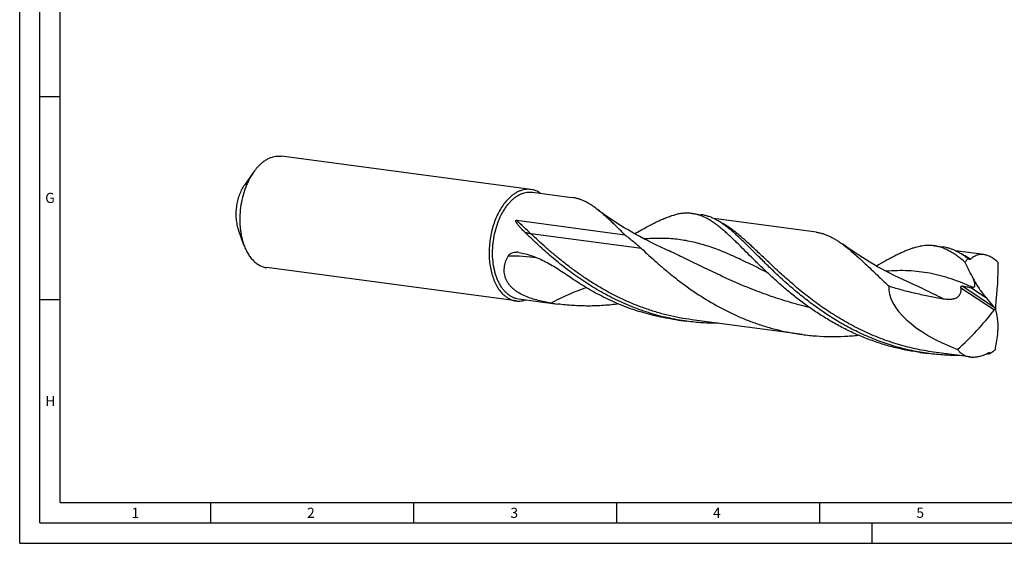
# Model space of a CAD drawing. Units: millimetres. Extents: x 0 to 594, y 0 to 420.
# Drawn here: x 0 to 243, y 0 to 129 of the extents above; entities that cross this region are included whole.
import ezdxf

# ---------------------------------------------------------------- set-up
doc = ezdxf.new("R2010")
doc.units = ezdxf.units.MM
doc.header["$LTSCALE"] = 32.67
doc.layers.add('607844431-000-00-ED1_FORMAT', color=7, linetype='CONTINUOUS')
doc.layers.add('607925079-000_CL', color=7, linetype='CONTINUOUS')
doc.styles.get("Standard").update_dxf_attribs({"font": 'TXT.SHX', "width": 0.7})

msp = doc.modelspace()

# ---------------------------------------------------------------- linework, layer by layer
at = {"layer": '607844431-000-00-ED1_FORMAT', "color": 3, "linetype": 'CONTINUOUS'}
for p, q in [((0, 0), (0, 420)), ((5, 5), (5, 415)), ((5, 110), (10, 110)), ((5, 60), (10, 60)), ((47, 10), (47, 5)), ((97, 10), (97, 5)), ((147, 10), (147, 5)), ((197, 10), (197, 5)), ((5, 5), (589, 5)), ((210, 0), (210, 5)), ((0, 0), (594, 0))]:
    msp.add_line(p, q, dxfattribs=at)
at = {"layer": '607844431-000-00-ED1_FORMAT', "color": 7, "linetype": 'CONTINUOUS'}
for q in [(10, 410), (584, 10)]:
    msp.add_line((10, 10), q, dxfattribs=at)
at = {"layer": '607925079-000_CL', "color": 7, "linetype": 'CONTINUOUS'}
for p, q in [((125.9301, 87.0779), (64.5148, 95.2705)), ((57.6296, 91.3672), (55.3483, 88.1299)), ((126.3288, 86.4139), (136.0401, 85.1185)), ((165.6381, 81.1702), (167.8646, 80.8732)), ((122.4277, 79.5022), (149.0511, 75.9507)), ((196.1599, 76.5647), (170.9577, 79.9266)), ((55.2339, 73.4074), (53.8809, 77.1295)), ((151.476, 76.187), (151.5023, 76.202)), ((225.2068, 73.2239), (227.4334, 72.9269)), ((159.0161, 72.3869), (159.016, 72.3869)), ((237.4732, 71.0536), (230.5266, 71.9803)), ((233.4741, 70.1494), (233.6454, 70.1265)), ((122.2704, 59.6432), (60.8551, 67.8358)), ((218.5851, 64.4405), (218.585, 64.4405)), ((122.8292, 60.1795), (132.5405, 58.884)), ((162.1385, 54.9357), (164.365, 54.6387)), ((192.8003, 51.3796), (165.5557, 55.0139)), ((221.7073, 46.9894), (223.9338, 46.6924)), ((234.1136, 45.8685), (225.1245, 47.0676)), ((238.7658, 46.6856), (238.9371, 46.6628))]:
    msp.add_line(p, q, dxfattribs=at)
at = {"layer": '607925079-000_CL', "color": 9, "linetype": 'CONTINUOUS'}
for p, q in [((153.1735, 72.5245), (125.929, 76.1589)), ((151.5023, 76.202), (151.4781, 76.1858)), ((151.5023, 76.202), (151.4782, 76.1856)), ((232.1774, 63.3368), (239.9933, 58.2335)), ((231.8609, 62.8747), (240.0976, 57.4967)), ((234.3211, 62.9517), (237.9377, 60.5903))]:
    msp.add_line(p, q, dxfattribs=at)
at = {"layer": '607925079-000_CL', "color": 7, "linetype": 'CONTINUOUS'}
for points in [[(159.0161, 72.3869), (157.9592, 72.8695), (156.8888, 73.3738), (155.8346, 73.8863), (154.7969, 74.4067), (153.7758, 74.9348), (152.772, 75.4699), (151.7856, 76.0118), (150.8167, 76.56), (149.8661, 77.1141), (148.9336, 77.6735), (148.0196, 78.238), (147.1246, 78.8066), (146.2489, 79.379), (145.3924, 79.9548), (144.5557, 80.533), (143.739, 81.1132), (142.942, 81.6948), (142.1894, 82.2589)], [(218.585, 64.4406), (217.5247, 64.9247), (216.4509, 65.4307), (215.3934, 65.9449), (214.3524, 66.4672), (213.3283, 66.997), (212.3218, 67.5339), (211.3331, 68.0773), (210.3625, 68.627), (209.4108, 69.182), (208.4781, 69.742), (207.5646, 70.3066), (206.6709, 70.8749), (205.797, 71.4465), (204.943, 72.0209), (204.1096, 72.5971), (203.2971, 73.1745), (202.7244, 73.5911)]]:
    msp.add_lwpolyline(points, dxfattribs=at)
at = {"layer": '607925079-000_CL', "color": 9, "linetype": 'CONTINUOUS'}
msp.add_arc((120.8937, 23.4807), 47.2085, 81.848516, 90.712025, dxfattribs=at)
at = {"layer": '607925079-000_CL', "color": 7, "linetype": 'CONTINUOUS'}
for centre, radius, start, end in [((122.3473, 68.0429), 3.6053, 80.193558, 88.055737), ((139.8864, 113.9533), 55.5571, 260.668687, 262.401875), ((221.4885, 144.4554), 88.6376, 282.227301, 282.36495), ((231.0995, 106.1437), 59.9503, 276.647428, 277.347041), ((239.5032, 46.0005), 1.0065, 122.572267, 137.100784)]:
    msp.add_arc(centre, radius, start, end, dxfattribs=at)
for centre, major_axis, ratio, start_param, end_param in [((228.0998, 1.9188), (-189.5507, 356.0826), 0.09253568, -1.42809354, -1.42751034), ((210.4879, 28.429), (22.7049, 60.5935), 0.33723627, -0.93527001, -0.71580929), ((240.3653, 57.8512), (26.1192, -6.4158), 0.46253324, -3.06497968, -1.82085459), ((135.0884, 141.9233), (-205.1936, 219.2739), 0.07207667, -2.0288066, -2.01723634), ((201.0537, 96.503), (17.3083, 61.0394), 0.83873013, -2.22766761, -2.00820689), ((199.8801, -6.7767), (-20.3218, 195.0014), 0.25184061, -1.27279424, -1.26122398), ((201.3278, 120.6272), (32.5698, 327.1753), 0.13928935, -1.78494985, -1.78436666)]:
    msp.add_ellipse(centre, major_axis=major_axis, ratio=ratio, start_param=start_param, end_param=end_param, dxfattribs=at)
for points, knots in [([(58.8242, 92.8282), (59.0365, 93.0503), (59.4698, 93.4681), (60.1586, 94.0205), (60.867, 94.4804), (61.5898, 94.8442), (62.3217, 95.1088), (63.0575, 95.2719), (63.7911, 95.3318), (64.2763, 95.3023), (64.5148, 95.2705)], [0, 0, 0, 0, 0.14343662, 0.28054768, 0.41157214, 0.53697301, 0.65745812, 0.77397924, 0.88771079, 1, 1, 1, 1]), ([(58.8242, 92.8282), (58.7187, 92.7178), (58.2931, 92.2539), (57.9042, 91.7568), (57.6296, 91.3672)], [0, 0, 0, 0, 0.24269672, 1, 1, 1, 1]), ([(57.6296, 91.3672), (57.4237, 91.075), (57.0269, 90.4643), (56.4874, 89.4948), (55.9971, 88.4624), (55.4086, 86.9999), (54.8221, 85.0681), (54.3695, 82.6624), (54.1757, 80.2223), (54.2353, 78.2042), (54.4198, 76.6386), (54.6224, 75.5138), (54.8888, 74.4367), (55.1117, 73.7434), (55.2339, 73.4074)], [0, 0, 0, 0, 0.05723716, 0.1164775, 0.17751222, 0.24009572, 0.36873343, 0.50000003, 0.63126663, 0.75990434, 0.82248783, 0.88352256, 0.94276289, 1, 1, 1, 1]), ([(55.3483, 88.1299), (55.0917, 87.7658), (54.6196, 86.9745), (54.0558, 85.6784), (53.6287, 84.2717), (53.3515, 82.7982), (53.2327, 81.3036), (53.2762, 79.8341), (53.4805, 78.4356), (53.7287, 77.5481), (53.8809, 77.1296)], [0, 0, 0, 0, 0.11643825, 0.24003015, 0.36870034, 0.50000004, 0.63129974, 0.75996994, 0.88356184, 1, 1, 1, 1]), ([(120.1537, 61.3929), (119.953, 61.5589), (119.5626, 61.9235), (119.0279, 62.5444), (118.5356, 63.2458), (118.0892, 64.0226), (117.6918, 64.8688), (117.3464, 65.7781), (117.0554, 66.7438), (116.7389, 68.1148), (116.4963, 69.9234), (116.4482, 72.1643), (116.6405, 74.4386), (117.0676, 76.6792), (117.7168, 78.8198), (118.4369, 80.4905), (119.1104, 81.7195), (119.65, 82.5656), (120.2268, 83.3423), (120.8365, 84.0436), (121.4748, 84.6643), (122.1369, 85.1996), (122.8181, 85.6456), (123.5135, 85.9985), (124.2178, 86.2554), (124.926, 86.414), (125.6322, 86.4727), (126.0993, 86.4446), (126.3288, 86.4139)], [0, 0, 0, 0, 0.02533416, 0.05182308, 0.07955296, 0.10856336, 0.1388529, 0.17038411, 0.20308845, 0.23687087, 0.30715201, 0.38012338, 0.45445858, 0.52874248, 0.60156324, 0.67160445, 0.70523877, 0.73777988, 0.7691363, 0.79924365, 0.82806931, 0.85561749, 0.88193429, 0.9071123, 0.93129382, 0.9546711, 0.97748203, 1, 1, 1, 1]), ([(125.9301, 87.0779), (125.6917, 87.1097), (125.2064, 87.1392), (124.4728, 87.0793), (123.7371, 86.9162), (123.0051, 86.6516), (122.2823, 86.2878), (121.574, 85.8279), (120.8851, 85.2755), (120.4518, 84.8577), (120.2395, 84.6356)], [0, 0, 0, 0, 0.11228921, 0.22602077, 0.34254187, 0.46302699, 0.58842788, 0.71945225, 0.85656346, 1, 1, 1, 1]), ([(128.2697, 86.1552), (128.09, 86.2787), (127.722, 86.5039), (127.1414, 86.7742), (126.5436, 86.9702), (126.1349, 87.0506), (125.9301, 87.0779)], [0, 0, 0, 0, 0.25775611, 0.50897366, 0.75565046, 1, 1, 1, 1]), ([(142.1894, 82.2589), (141.931, 82.4552), (141.4182, 82.8299), (140.6416, 83.3461), (139.8724, 83.8017), (139.1079, 84.1953), (138.3453, 84.5256), (137.5818, 84.7918), (136.8148, 84.9931), (136.2983, 85.084), (136.0401, 85.1185)], [0, 0, 0, 0, 0.14194015, 0.27768177, 0.40773673, 0.53275084, 0.65350869, 0.77093017, 0.886052, 1, 1, 1, 1]), ([(120.2395, 84.6356), (119.9006, 84.281), (119.2494, 83.5043), (118.3858, 82.205), (117.6189, 80.7568), (116.9616, 79.1843), (116.4248, 77.5137), (116.0175, 75.7731), (115.7465, 73.9919), (115.6163, 72.2001), (115.6293, 70.4277), (115.7851, 68.7047), (116.0813, 67.06), (116.5129, 65.5209), (117.0731, 64.1133), (117.7533, 62.8603), (118.5426, 61.7834), (119.1536, 61.1759), (119.4725, 60.9122)], [0, 0, 0, 0, 0.05697396, 0.11739541, 0.18091039, 0.24701799, 0.31510703, 0.3844886, 0.45442577, 0.52416153, 0.59294611, 0.66006452, 0.72486528, 0.78679146, 0.84541531, 0.90047784, 0.95193386, 1, 1, 1, 1]), ([(149.0512, 75.9507), (148.4342, 76.5648), (147.5241, 77.4689), (146.3193, 78.6389), (145.4565, 79.4581), (144.616, 80.2321), (143.7954, 80.9578), (142.9925, 81.6329), (142.4557, 82.0567), (142.1894, 82.2589)], [0, 0, 0, 0, 0.27998507, 0.41258913, 0.54015584, 0.66264578, 0.78006563, 0.89247654, 1, 1, 1, 1]), ([(151.5023, 76.202), (151.9787, 76.4723), (152.9107, 76.9988), (154.2829, 77.7568), (155.5996, 78.4578), (156.8636, 79.0946), (158.0781, 79.6606), (159.2468, 80.1498), (160.3736, 80.5567), (161.1187, 80.7752), (161.4844, 80.8677)], [0, 0, 0, 0, 0.14871076, 0.29063435, 0.42564123, 0.55369585, 0.67487153, 0.78937487, 0.89756991, 1, 1, 1, 1]), ([(165.6381, 81.1702), (165.3056, 81.2146), (164.6297, 81.2679), (163.5997, 81.2407), (162.5455, 81.1091), (161.8409, 80.9579), (161.4844, 80.8677)], [0, 0, 0, 0, 0.24022178, 0.4845094, 0.73666095, 1, 1, 1, 1]), ([(178.4316, 72.219), (177.8232, 72.8241), (176.9252, 73.7143), (175.7354, 74.8651), (174.8829, 75.67), (174.052, 76.4296), (173.2403, 77.1411), (172.4457, 77.8021), (171.6655, 78.4103), (170.8974, 78.9637), (170.1387, 79.4604), (169.3869, 79.8989), (168.6394, 80.2779), (167.8934, 80.5963), (167.1464, 80.8531), (166.396, 81.048), (165.8907, 81.1365), (165.6381, 81.1702)], [0, 0, 0, 0, 0.1621206, 0.23888234, 0.31271842, 0.38360683, 0.45156056, 0.51662105, 0.57886323, 0.63841024, 0.69542277, 0.75011301, 0.80275384, 0.85366514, 0.90322182, 0.95184844, 1, 1, 1, 1]), ([(174.9819, 77.2455), (174.6787, 77.4959), (174.0795, 77.974), (173.174, 78.6352), (172.2816, 79.2184), (171.398, 79.7209), (170.5189, 80.1405), (169.64, 80.4755), (168.7572, 80.7248), (168.1619, 80.8335), (167.8646, 80.8732)], [0, 0, 0, 0, 0.14571951, 0.28403112, 0.41543635, 0.54062485, 0.66048874, 0.77612499, 0.88881838, 1, 1, 1, 1]), ([(124.5175, 76.4739), (124.3953, 76.5933), (124.1536, 76.833), (123.8571, 77.137), (123.625, 77.3821), (123.4541, 77.5665), (123.2861, 77.7521), (123.1214, 77.9392), (122.9606, 78.1279), (122.8042, 78.3189), (122.6782, 78.4806), (122.581, 78.6121), (122.5104, 78.7118), (122.4422, 78.8131), (122.3773, 78.9165), (122.3268, 79.0049), (122.2895, 79.0774), (122.2635, 79.133), (122.24, 79.1903), (122.2201, 79.2497), (122.2082, 79.3014), (122.2035, 79.3445), (122.2036, 79.3787), (122.2096, 79.4143), (122.2254, 79.4498), (122.2536, 79.4787), (122.2891, 79.496), (122.3255, 79.5043), (122.3716, 79.5077), (122.4057, 79.5052), (122.4277, 79.5022)], [0, 0, 0, 0, 0.12673064, 0.25242688, 0.31487082, 0.37703643, 0.438918, 0.50051082, 0.56181208, 0.62282272, 0.68355204, 0.7138202, 0.74403247, 0.77420155, 0.80435014, 0.83452203, 0.84964472, 0.86481772, 0.88007848, 0.89549694, 0.91122213, 0.91930918, 0.92766413, 0.93646837, 0.94596752, 0.95600398, 0.96573073, 0.97484017, 0.98349515, 1, 1, 1, 1]), ([(154.8604, 56.7632), (153.309, 57.2536), (150.2579, 58.3629), (145.8558, 60.3812), (141.6706, 62.6983), (137.7274, 65.2525), (134.0423, 67.9753), (130.6233, 70.7925), (127.4698, 73.6276), (125.4774, 75.5367), (124.5175, 76.4739)], [0, 0, 0, 0, 0.13362284, 0.26625153, 0.39732709, 0.52613779, 0.65182467, 0.77340689, 0.88982493, 1, 1, 1, 1]), ([(149.0511, 75.9507), (149.4077, 75.6724), (150.1169, 75.1158), (151.1667, 74.2721), (152.1905, 73.4152), (152.8518, 72.8255), (153.1735, 72.5245)], [0, 0, 0, 0, 0.2530976, 0.5044047, 0.7535162, 1, 1, 1, 1]), ([(223.9338, 46.6924), (222.5365, 46.8788), (219.757, 47.358), (215.6603, 48.3886), (211.664, 49.7152), (207.7939, 51.3147), (204.0722, 53.1576), (200.5175, 55.2085), (197.1443, 57.4269), (193.9626, 59.7684), (190.9777, 62.1858), (188.19, 64.6303), (185.5956, 67.0523), (183.5571, 69.0409), (182.0087, 70.5769), (180.9061, 71.6757), (179.8419, 72.7336), (178.8136, 73.7453), (177.8184, 74.7061), (176.8535, 75.6112), (175.9155, 76.4565), (175.2909, 76.9904), (174.9819, 77.2455)], [0, 0, 0, 0, 0.07181159, 0.14352126, 0.21501028, 0.28612813, 0.35668091, 0.42642428, 0.49506138, 0.56224602, 0.62759072, 0.69067924, 0.75108329, 0.80838317, 0.83574628, 0.86219258, 0.88768397, 0.91218857, 0.93568204, 0.95814918, 0.97958564, 1, 1, 1, 1]), ([(196.1599, 76.5647), (196.4351, 76.528), (196.9856, 76.4318), (197.8034, 76.2207), (198.6179, 75.9429), (199.4317, 75.5989), (200.2479, 75.1898), (201.0695, 74.7171), (201.8994, 74.1822), (202.4479, 73.7942), (202.7244, 73.5911)], [0, 0, 0, 0, 0.11436367, 0.22985559, 0.34755861, 0.46847461, 0.5934867, 0.72334555, 0.85868816, 1, 1, 1, 1]), ([(55.2339, 73.4074), (55.3744, 73.0209), (55.6812, 72.2784), (56.233, 71.2425), (56.8593, 70.3233), (57.5535, 69.5314), (58.3085, 68.8764), (59.1161, 68.3665), (59.9671, 68.009), (60.559, 67.8753), (60.8551, 67.8358)], [0, 0, 0, 0, 0.14844477, 0.28943651, 0.42286581, 0.54898044, 0.66843791, 0.78234001, 0.89222636, 1, 1, 1, 1]), ([(202.7244, 73.5911), (203.1449, 73.2822), (203.9959, 72.6212), (205.271, 71.5471), (206.5917, 70.3694), (207.9652, 69.0978), (209.3982, 67.7432), (210.897, 66.3171), (212.4667, 64.8323), (213.5434, 63.8306), (214.0956, 63.3235)], [0, 0, 0, 0, 0.10210802, 0.2108069, 0.32623905, 0.44838978, 0.57711927, 0.71218718, 0.85327568, 1, 1, 1, 1]), ([(225.2068, 73.2239), (224.9615, 73.2566), (224.4658, 73.3028), (223.7136, 73.314), (222.9493, 73.2677), (221.8941, 73.1286), (220.82, 72.8775), (219.7303, 72.534), (218.8748, 72.2219), (217.9953, 71.8622), (217.0899, 71.4574), (216.157, 71.0101), (215.1952, 70.5228), (214.2031, 69.9986), (212.8129, 69.2405), (211.7594, 68.6464), (211.0457, 68.2413)], [0, 0, 0, 0, 0.04862957, 0.0977111, 0.1476818, 0.19894603, 0.30671077, 0.36383525, 0.42340444, 0.48559118, 0.55051388, 0.61825216, 0.68886146, 0.76236035, 0.83873953, 1, 1, 1, 1]), ([(232.865, 69.1409), (232.536, 69.4231), (231.8871, 69.9621), (230.9083, 70.7094), (229.9466, 71.3685), (228.9966, 71.9358), (228.0531, 72.4088), (227.1107, 72.7849), (226.1643, 73.0624), (225.5257, 73.1814), (225.2068, 73.2239)], [0, 0, 0, 0, 0.14774845, 0.28746683, 0.41963734, 0.54495019, 0.66434876, 0.77901208, 0.89036054, 1, 1, 1, 1]), ([(233.4741, 70.1494), (233.2206, 70.3398), (232.7173, 70.7035), (231.955, 71.2042), (231.1996, 71.6463), (230.4485, 72.0283), (229.6991, 72.3491), (228.9486, 72.6079), (228.1947, 72.804), (227.6872, 72.8931), (227.4334, 72.9269)], [0, 0, 0, 0, 0.14150678, 0.27695986, 0.40686562, 0.5318647, 0.65272689, 0.77035024, 0.88574377, 1, 1, 1, 1]), ([(124.612, 60.7982), (124.0883, 61.0206), (123.3234, 61.3939), (122.373, 61.993), (121.7149, 62.4886), (121.1183, 63.0339), (120.5938, 63.6277), (120.1519, 64.2664), (119.801, 64.9436), (119.5466, 65.651), (119.3909, 66.3789), (119.3325, 67.1173), (119.3672, 67.8569), (119.4887, 68.5899), (119.7575, 69.5529), (120.0661, 70.244), (120.3071, 70.6855)], [0, 0, 0, 0, 0.13701011, 0.20423046, 0.27031222, 0.33511085, 0.39855734, 0.46068823, 0.52165599, 0.58171351, 0.64117539, 0.70036637, 0.75957608, 0.81903111, 0.8788878, 1, 1, 1, 1]), ([(120.3071, 70.6855), (120.3595, 70.7815), (120.4871, 70.9577), (120.7253, 71.1719), (120.9897, 71.339), (121.3631, 71.5073), (121.8597, 71.6317), (122.267, 71.653), (122.4696, 71.6461)], [0, 0, 0, 0, 0.13240616, 0.26032996, 0.38561871, 0.50940654, 0.75467388, 1, 1, 1, 1]), ([(122.9613, 71.5955), (123.5207, 71.4994), (124.6384, 71.2544), (126.2898, 70.7409), (127.9233, 70.0881), (130.1053, 69.036), (132.2393, 67.7686), (134.3613, 66.3784), (135.4361, 65.649), (135.9787, 65.2792)], [0, 0, 0, 0, 0.11672584, 0.23498713, 0.35530636, 0.47818076, 0.7328784, 0.86496078, 1, 1, 1, 1]), ([(153.1736, 72.5246), (153.771, 71.9658), (154.9941, 70.8335), (156.8869, 69.1352), (158.8765, 67.4218), (161.6928, 65.1156), (165.4506, 62.3039), (170.3014, 59.1905), (174.6309, 56.8984), (178.2591, 55.2914), (181.0615, 54.2102), (183.926, 53.2683), (186.8435, 52.4741), (189.8038, 51.8339), (191.7989, 51.5132), (192.8003, 51.3796)], [0, 0, 0, 0, 0.05370707, 0.10941953, 0.1669416, 0.22607617, 0.34837787, 0.47483148, 0.60412973, 0.66952537, 0.73526091, 0.80124696, 0.86740731, 0.93367721, 1, 1, 1, 1]), ([(221.7073, 46.9895), (220.5623, 47.1422), (218.2824, 47.5191), (214.9076, 48.295), (211.5935, 49.2741), (208.3547, 50.4453), (205.2048, 51.795), (202.1555, 53.3059), (199.2171, 54.9588), (196.398, 56.732), (193.7046, 58.6015), (191.1413, 60.5423), (188.7103, 62.528), (186.4116, 64.5315), (184.2433, 66.5256), (182.2012, 68.4831), (180.279, 70.3777), (179.0369, 71.617), (178.4316, 72.219)], [0, 0, 0, 0, 0.06780378, 0.13554364, 0.20314872, 0.27053409, 0.33759473, 0.40420303, 0.47020323, 0.535413, 0.59962383, 0.66260268, 0.72409784, 0.78384403, 0.84156895, 0.89700401, 0.94989217, 1, 1, 1, 1]), ([(237.4732, 71.0536), (237.325, 71.0734), (237.029, 71.0962), (236.5871, 71.0778), (236.1543, 71.0068), (235.7318, 70.8837), (235.3207, 70.7096), (234.7803, 70.4065), (234.408, 70.1122), (234.1751, 69.8942)], [0, 0, 0, 0, 0.12402374, 0.24552288, 0.36598167, 0.4868808, 0.60961545, 0.73543043, 1, 1, 1, 1]), ([(241.0298, 69.1259), (240.7422, 69.3897), (240.1686, 69.8696), (239.4017, 70.3692), (238.7923, 70.6731), (238.3496, 70.8495), (237.9114, 70.9788), (237.6181, 71.0343), (237.4732, 71.0536)], [0, 0, 0, 0, 0.28518139, 0.54540834, 0.66659606, 0.78231375, 0.89318397, 1, 1, 1, 1]), ([(232.865, 69.141), (232.9256, 69.2312), (233.1659, 69.5748), (233.4323, 69.9005), (233.6454, 70.1265)], [0, 0, 0, 0, 0.25918819, 1, 1, 1, 1]), ([(234.9174, 65.0275), (234.5832, 65.7179), (233.911, 67.095), (233.2187, 68.4622), (232.865, 69.141)], [0, 0, 0, 0, 0.50051087, 1, 1, 1, 1]), ([(234.1751, 69.8942), (234.1624, 69.8823), (234.1351, 69.8611), (234.0883, 69.8386), (234.0372, 69.8274), (233.983, 69.8275), (233.9271, 69.8383), (233.8492, 69.866), (233.7936, 69.8981), (233.7575, 69.9224)], [0, 0, 0, 0, 0.11439516, 0.22633761, 0.33924884, 0.45660227, 0.58087189, 0.71306118, 1, 1, 1, 1]), ([(135.9787, 65.2792), (137.237, 64.4218), (139.8282, 62.7699), (143.8999, 60.5462), (148.1735, 58.6061), (151.131, 57.5353), (152.6339, 57.0602)], [0, 0, 0, 0, 0.24513626, 0.49430212, 0.74625113, 1, 1, 1, 1]), ([(214.0956, 63.3235), (215.1843, 62.9738), (217.3823, 62.3314), (220.7219, 61.521), (224.0913, 60.8268), (226.3471, 60.4078), (227.4753, 60.1978)], [0, 0, 0, 0, 0.24948802, 0.49939258, 0.74961067, 1, 1, 1, 1]), ([(231.8609, 62.8747), (231.8568, 62.9077), (231.8518, 62.9747), (231.8569, 63.0751), (231.878, 63.1707), (231.9179, 63.2524), (231.9757, 63.3102), (232.0427, 63.3396), (232.111, 63.3467), (232.1555, 63.3412), (232.1774, 63.3368)], [0, 0, 0, 0, 0.14794431, 0.29838149, 0.44597413, 0.58108936, 0.69787604, 0.80159047, 0.90064332, 1, 1, 1, 1]), ([(232.1774, 63.3368), (232.5385, 63.2636), (233.0774, 63.1578), (233.7925, 63.0318), (234.1459, 62.9765), (234.3211, 62.9517)], [0, 0, 0, 0, 0.5074645, 0.75630011, 1, 1, 1, 1]), ([(234.8319, 62.9549), (234.8661, 62.9631), (234.9331, 62.9834), (235.0274, 63.0289), (235.112, 63.0915), (235.1837, 63.1729), (235.2393, 63.2733), (235.2768, 63.3916), (235.2961, 63.5252), (235.298, 63.6714), (235.2845, 63.8273), (235.2479, 64.0489), (235.1739, 64.3345), (235.0567, 64.6804), (234.9655, 64.9114), (234.9174, 65.0275)], [0, 0, 0, 0, 0.04489585, 0.08892967, 0.13290388, 0.17809021, 0.22605725, 0.2782193, 0.33537128, 0.39754682, 0.4642188, 0.53461721, 0.68355808, 0.83965959, 1, 1, 1, 1]), ([(234.9174, 65.0275), (235.135, 64.6233), (235.5869, 63.8305), (236.3179, 62.6861), (237.0957, 61.6021), (237.6515, 60.9182), (237.9377, 60.5903)], [0, 0, 0, 0, 0.25610208, 0.50881722, 0.75719045, 1, 1, 1, 1]), ([(119.4725, 60.9122), (119.6811, 60.7398), (120.1118, 60.4252), (120.8046, 60.0488), (121.5253, 59.781), (122.0218, 59.6764), (122.2704, 59.6432)], [0, 0, 0, 0, 0.2610005, 0.51279449, 0.75808395, 1, 1, 1, 1]), ([(120.1537, 61.3929), (120.3532, 61.2281), (120.765, 60.9272), (121.4275, 60.5673), (122.1167, 60.3112), (122.5914, 60.2112), (122.8292, 60.1795)], [0, 0, 0, 0, 0.26100078, 0.51279433, 0.75808396, 1, 1, 1, 1]), ([(130.8782, 59.1314), (130.3454, 59.219), (129.2796, 59.4116), (127.6925, 59.7683), (126.1276, 60.2134), (125.1091, 60.5871), (124.612, 60.7982)], [0, 0, 0, 0, 0.24929692, 0.49990232, 0.75068638, 1, 1, 1, 1]), ([(227.4753, 60.1978), (227.729, 60.1506), (228.2413, 60.0762), (228.8889, 60.047), (229.4074, 60.0743), (229.7948, 60.125), (230.113, 60.197), (230.3617, 60.2759), (230.6053, 60.3701), (230.8969, 60.5188), (231.2125, 60.7522), (231.4779, 61.0401), (231.6791, 61.3735), (231.8118, 61.7367), (231.8807, 62.1145), (231.8958, 62.496), (231.8765, 62.7492), (231.8609, 62.8747)], [0, 0, 0, 0, 0.12490672, 0.25020126, 0.31304399, 0.37600421, 0.43907175, 0.47065029, 0.50224454, 0.56539601, 0.62844318, 0.69123849, 0.75366297, 0.8156866, 0.87735962, 0.93876994, 1, 1, 1, 1]), ([(234.3211, 62.9517), (234.4087, 62.9394), (234.5393, 62.9273), (234.7104, 62.9332), (234.7925, 62.9456), (234.8319, 62.9549)], [0, 0, 0, 0, 0.51692757, 0.76343236, 1, 1, 1, 1]), ([(122.2704, 59.6432), (122.4752, 59.6159), (122.8906, 59.5864), (123.5189, 59.6188), (124.15, 59.7274), (124.5641, 59.8483), (124.7698, 59.9203)], [0, 0, 0, 0, 0.24435041, 0.49102784, 0.74224465, 1, 1, 1, 1]), ([(147.6056, 58.9077), (146.3633, 58.7426), (143.8626, 58.4893), (140.0896, 58.3529), (136.3062, 58.4687), (133.7921, 58.7171), (132.5405, 58.884)], [0, 0, 0, 0, 0.24887735, 0.4987538, 0.7492352, 1, 1, 1, 1]), ([(239.9933, 58.2335), (240.0456, 58.1736), (240.1424, 58.0428), (240.2236, 57.9021), (240.2611, 57.8285)], [0, 0, 0, 0, 0.49048723, 1, 1, 1, 1]), ([(240.4692, 57.8739), (240.4445, 57.9327), (240.4094, 58.0518), (240.4035, 58.1765), (240.4103, 58.2354)], [0, 0, 0, 0, 0.51847797, 1, 1, 1, 1]), ([(162.1385, 54.9357), (160.5265, 55.1507), (157.3229, 55.7224), (154.1815, 56.5709), (152.6339, 57.0602)], [0, 0, 0, 0, 0.50047877, 1, 1, 1, 1]), ([(164.365, 54.6387), (162.753, 54.8538), (159.5494, 55.4255), (156.4081, 56.2739), (154.8604, 56.7632)], [0, 0, 0, 0, 0.50047882, 1, 1, 1, 1]), ([(240.2611, 57.8285), (240.2468, 57.7704), (240.202, 57.6537), (240.1364, 57.5477), (240.0976, 57.4967)], [0, 0, 0, 0, 0.48314367, 1, 1, 1, 1]), ([(240.4639, 57.5053), (240.4588, 57.5328), (240.4519, 57.5905), (240.4494, 57.7139), (240.4589, 57.8093), (240.4692, 57.8739)], [0, 0, 0, 0, 0.22660627, 0.46969196, 1, 1, 1, 1]), ([(172.0229, 54.1501), (170.744, 54.1441), (168.1835, 54.2188), (165.6342, 54.4694), (164.365, 54.6387)], [0, 0, 0, 0, 0.49970903, 1, 1, 1, 1]), ([(240.8734, 51.3338), (240.9196, 51.6963), (240.9898, 52.4063), (241.0273, 53.4482), (240.992, 54.4332), (240.9137, 55.0668), (240.8582, 55.3701)], [0, 0, 0, 0, 0.27064504, 0.52814421, 0.77161048, 1, 1, 1, 1]), ([(192.8003, 51.3796), (193.9438, 51.227), (196.2396, 50.9921), (199.6948, 50.8506), (203.1444, 50.9168), (205.4347, 51.0953), (206.5741, 51.2168)], [0, 0, 0, 0, 0.25069257, 0.50112362, 0.75100549, 1, 1, 1, 1]), ([(240.8734, 51.3338), (240.7621, 50.7049), (240.5431, 49.4546), (240.341, 48.2014), (240.2486, 47.5775)], [0, 0, 0, 0, 0.50311163, 1, 1, 1, 1]), ([(231.5921, 46.2038), (230.3131, 46.1978), (227.7525, 46.2725), (225.203, 46.5231), (223.9338, 46.6924)], [0, 0, 0, 0, 0.49970898, 1, 1, 1, 1]), ([(231.0266, 47.7336), (231.1123, 47.6054), (231.2964, 47.3592), (231.6101, 47.0234), (231.9578, 46.7256), (232.3371, 46.4678), (232.7453, 46.2514), (233.1799, 46.0775), (233.6379, 45.9469), (233.9533, 45.8899), (234.1136, 45.8685)], [0, 0, 0, 0, 0.12433642, 0.24740541, 0.36996195, 0.49276037, 0.61652785, 0.74193696, 0.86958819, 1, 1, 1, 1]), ([(234.1136, 45.8685), (234.4646, 45.8217), (235.1987, 45.7988), (236.3194, 45.9627), (237.4658, 46.3187), (238.2109, 46.6694), (238.5815, 46.8719)], [0, 0, 0, 0, 0.22842978, 0.47052396, 0.72756016, 1, 1, 1, 1]), ([(238.5815, 46.8719), (238.61, 46.8874), (238.6653, 46.9133), (238.7249, 46.9285), (238.7532, 46.9316)], [0, 0, 0, 0, 0.53287602, 1, 1, 1, 1]), ([(238.7532, 46.9316), (238.7743, 46.934), (238.8154, 46.9342), (238.8733, 46.9186), (238.9225, 46.8893), (238.9493, 46.863), (238.9613, 46.8487)], [0, 0, 0, 0, 0.2728516, 0.52148602, 0.7599179, 1, 1, 1, 1]), ([(240.2486, 47.5775), (240.142, 47.4929), (239.7195, 47.1676), (239.277, 46.8681), (238.9371, 46.6628)], [0, 0, 0, 0, 0.25517042, 1, 1, 1, 1])]:
    msp.add_open_spline(points, degree=3, knots=knots, dxfattribs=at)
at = {"layer": '607925079-000_CL', "color": 9, "linetype": 'CONTINUOUS'}
for points, knots in [([(125.929, 76.1589), (125.3476, 76.7026), (124.1654, 77.801), (123.0042, 78.9222), (122.4277, 79.5022)], [0, 0, 0, 0, 0.49325761, 1, 1, 1, 1]), ([(225.1245, 47.0676), (223.5627, 47.276), (220.4582, 47.8233), (215.8951, 49.0253), (211.4641, 50.5842), (207.1998, 52.4649), (203.1307, 54.6223), (199.2795, 57.0029), (195.6615, 59.5464), (192.2851, 62.1878), (189.6422, 64.4408), (187.6412, 66.2313), (186.216, 67.5397), (184.8464, 68.8214), (183.5299, 70.0683), (182.2637, 71.2725), (181.0448, 72.4264), (179.8694, 73.5228), (178.7336, 74.5551), (177.6333, 75.5169), (176.5639, 76.4027), (175.5204, 77.2073), (174.1909, 78.1419), (173.1659, 78.7476), (172.4739, 79.0862)], [0, 0, 0, 0, 0.07536874, 0.15058787, 0.22548119, 0.299823, 0.37332189, 0.44561322, 0.51626108, 0.58476949, 0.6506024, 0.68234456, 0.71321279, 0.74314254, 0.77207339, 0.79995066, 0.82672721, 0.8523654, 0.87683945, 0.90013804, 0.92226728, 0.9432541, 0.96314996, 1, 1, 1, 1]), ([(125.929, 76.1589), (125.821, 76.1733), (125.5957, 76.2097), (125.2488, 76.2807), (124.8858, 76.3689), (124.6408, 76.4373), (124.5175, 76.4739)], [0, 0, 0, 0, 0.22583959, 0.47285151, 0.73356125, 1, 1, 1, 1]), ([(165.5557, 55.0139), (164.5544, 55.1475), (162.5592, 55.4683), (159.5989, 56.1084), (156.6815, 56.9027), (153.8169, 57.8446), (151.0145, 58.9257), (148.2828, 60.1357), (145.6291, 61.4629), (143.06, 62.8938), (140.581, 64.4138), (138.1963, 66.0071), (135.9089, 67.6569), (133.7206, 69.3459), (131.632, 71.0562), (129.6423, 72.7695), (127.7496, 74.4679), (126.5265, 75.6001), (125.929, 76.1589)], [0, 0, 0, 0, 0.06631794, 0.1325831, 0.19873864, 0.26471986, 0.33045081, 0.39584159, 0.46078638, 0.52516231, 0.58882933, 0.65163089, 0.71339556, 0.77393953, 0.83306981, 0.89058822, 0.94629601, 1, 1, 1, 1]), ([(184.145, 66.632), (183.4543, 66.9774), (182.091, 67.6593), (180.0688, 68.6595), (178.0918, 69.6136), (176.1551, 70.5121), (174.2537, 71.3464), (172.3816, 72.1087), (170.5327, 72.7924), (168.7005, 73.3917), (166.8782, 73.9023), (165.0591, 74.321), (163.2365, 74.6459), (161.4037, 74.8768), (159.5542, 75.0145), (157.6819, 75.0618), (155.7807, 75.0224), (154.5047, 74.9428), (153.8613, 74.891)], [0, 0, 0, 0, 0.07266117, 0.1434283, 0.21227422, 0.27921232, 0.34429782, 0.40763542, 0.46938038, 0.52974074, 0.58897535, 0.64738566, 0.7053084, 0.76310111, 0.82112738, 0.87974028, 0.93926773, 1, 1, 1, 1]), ([(194.4834, 58.0708), (192.7866, 58.4629), (189.4373, 59.3437), (184.5372, 60.9303), (179.8118, 62.7232), (176.0066, 64.3485), (173.0577, 65.6889), (170.9137, 66.6948), (168.8198, 67.6996), (166.7747, 68.694), (164.7765, 69.6685), (162.8225, 70.6142), (160.9098, 71.5224), (159.6435, 72.1049), (159.0161, 72.3869)], [0, 0, 0, 0, 0.13628018, 0.27082378, 0.40287363, 0.53164278, 0.5945528, 0.65635348, 0.71696032, 0.77629801, 0.83430446, 0.89093625, 0.946168, 1, 1, 1, 1]), ([(234.1751, 69.8942), (233.9977, 70.0135), (233.3092, 70.4627), (232.5929, 70.8705), (232.0466, 71.138)], [0, 0, 0, 0, 0.26008504, 1, 1, 1, 1]), ([(234.8318, 62.955), (233.9347, 63.3488), (232.1598, 64.0929), (229.492, 65.0693), (226.8525, 65.8666), (224.221, 66.4728), (221.5781, 66.8821), (218.9048, 67.095), (216.1834, 67.1188), (214.3547, 67.0191), (213.4307, 66.9447)], [0, 0, 0, 0, 0.13345506, 0.2620677, 0.38676782, 0.50878578, 0.62957929, 0.75071621, 0.87373265, 1, 1, 1, 1]), ([(227.4753, 60.1978), (226.7058, 60.5713), (225.1887, 61.3113), (222.9426, 62.4032), (220.7511, 63.4495), (219.3022, 64.1182), (218.5851, 64.4405)], [0, 0, 0, 0, 0.26046602, 0.51405071, 0.7605703, 1, 1, 1, 1]), ([(130.8782, 59.1314), (131.5807, 59.5197), (133.0024, 60.2576), (135.1777, 61.2617), (137.3828, 62.1634), (138.872, 62.7022), (139.6191, 62.9567)], [0, 0, 0, 0, 0.25206186, 0.50280398, 0.75214527, 1, 1, 1, 1])]:
    msp.add_open_spline(points, degree=3, knots=knots, dxfattribs=at)

# ---------------------------------------------------------------- texts
at = {"layer": '607844431-000-00-ED1_FORMAT', "color": 2, "linetype": 'CONTINUOUS', "char_height": 2.5, "attachment_point": 1, "line_spacing_factor": 0.9}
for s, insert, width in [('G', (6.2798, 86.25), 3.660714), ('H', (6.2798, 36.25), 3.660714), ('1', (27.5476, 8.75), 2.857143), ('2', (70.7798, 8.75), 3.660714), ('3', (120.869, 8.75), 3.392857), ('4', (170.7798, 8.75), 3.660714), ('5', (220.869, 8.75), 3.392857)]:
    msp.add_mtext(s, dxfattribs=dict(at, insert=insert, width=width))

doc.saveas('drawing.dxf')
